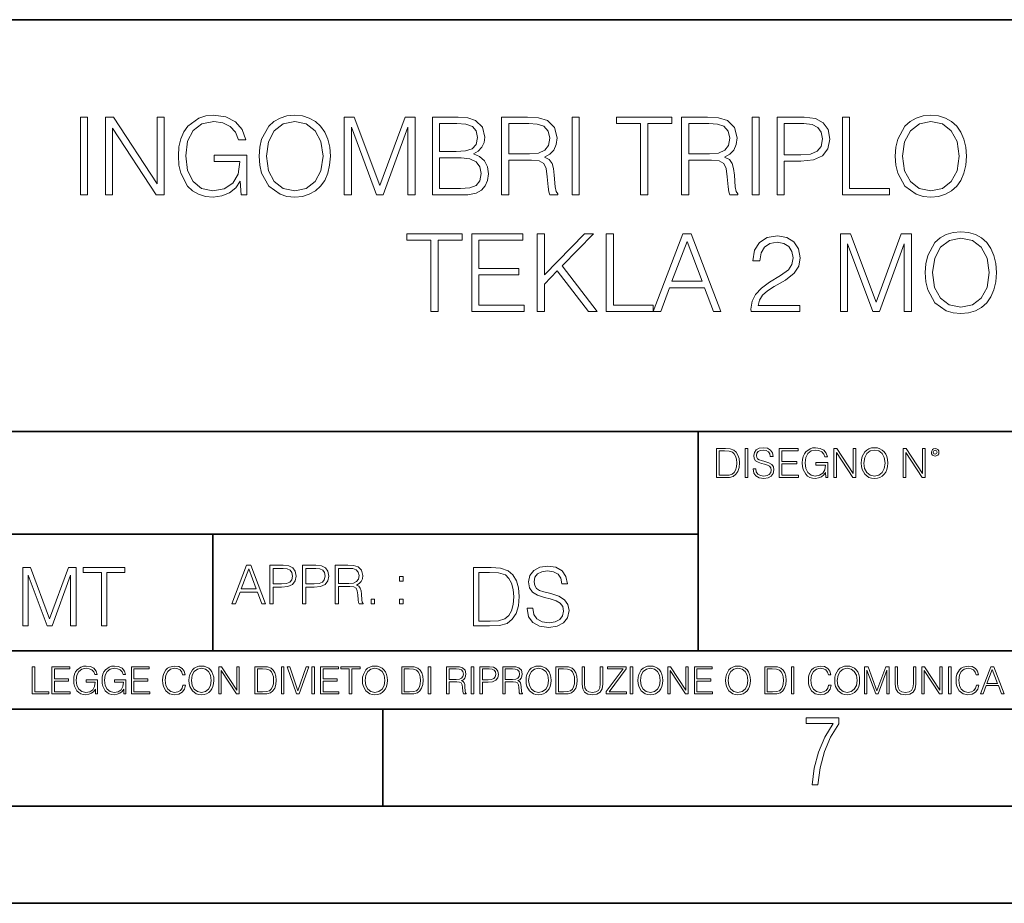
# Model space of a CAD drawing. Extents: x 0 to 420, y 0 to 297.
# Drawn here: x 295 to 346, y 0 to 46 of the extents above; entities that cross this region are included whole.
import ezdxf

# ---------------------------------------------------------------- set-up
doc = ezdxf.new("R2010")
doc.units = 0

msp = doc.modelspace()

# ---------------------------------------------------------------- linework, layer by layer
at = {"color": 7, "lineweight": 35}
for p, q in [((234.999802, 45.500252), (410, 45.500252)), ((254.999802, 24.300249), (410, 24.300249)), ((329.999786, 13.00025), (329.999786, 24.300249)), ((234.999802, 19.00025), (329.999786, 19.00025)), ((304.999786, 13.00025), (304.999786, 19.00025)), ((234.999802, 13.00025), (410, 13.00025)), ((25.000401, 9.99976), (410, 9.99976)), ((234.999802, 10.00025), (410, 10.00025)), ((313.75, 4.99976), (313.75, 9.99976)), ((267.5, 4.99976), (415, 4.99976)), ((0, 0), (420, 0)), ((0, 0), (420, 0))]:
    msp.add_line(p, q, dxfattribs=at)
at = {"color": 7, "lineweight": 18}
for points in [[(306.457001, 36.476517), (306.751831, 36.476517), (306.751831, 38.529369), (305.082855, 38.529369), (305.082855, 38.201134), (306.401367, 38.201134), (306.401367, 38.184444), (306.306793, 37.550232), (306.028625, 37.082916), (305.589111, 36.793625), (305.004974, 36.693485), (304.426392, 36.815876), (303.986877, 37.171928), (303.703156, 37.73938), (303.608582, 38.490425), (303.703156, 39.247032), (303.986877, 39.797798), (304.437531, 40.137157), (305.049469, 40.253986), (305.516785, 40.187225), (305.900665, 39.998074), (306.173248, 39.70322), (306.323456, 39.313789), (306.701782, 39.313789), (306.523743, 39.842304), (306.178833, 40.242859), (305.678131, 40.493206), (305.043915, 40.582218), (304.648926, 40.543278), (304.292877, 40.437572), (303.725403, 40.02589), (303.514008, 39.725475), (303.358246, 39.369423), (303.258087, 38.952179), (303.230286, 38.484863), (303.258087, 38.011982), (303.352661, 37.594738), (303.70874, 36.927143), (303.96463, 36.682358), (304.276184, 36.509895), (304.626678, 36.404194), (305.021667, 36.36525), (305.47229, 36.426449), (305.867279, 36.582218), (306.184387, 36.838131), (306.41803, 37.183052)], [(307.391632, 38.473736), (307.419434, 38.000854), (307.519562, 37.589172), (307.886749, 36.927143), (308.465332, 36.509895), (308.821381, 36.404194), (309.221924, 36.36525), (309.616943, 36.404194), (309.972992, 36.509895), (310.2901, 36.682358), (310.557129, 36.927143), (310.768524, 37.227558), (310.924316, 37.589172), (311.01889, 38.000854), (311.057831, 38.473736), (311.024445, 38.941051), (310.924316, 39.352734), (310.768524, 39.714348), (310.557129, 40.020329), (310.2901, 40.259548), (309.972992, 40.432011), (309.616943, 40.543278), (309.221924, 40.582218), (308.821381, 40.543278), (308.465332, 40.432011), (308.153778, 40.259548), (307.886749, 40.020329), (307.519562, 39.352734), (307.419434, 38.935486)], [(340.137085, 38.473736), (340.164917, 38.000854), (340.265045, 37.589172), (340.632233, 36.927143), (341.210815, 36.509895), (341.566864, 36.404194), (341.967407, 36.36525), (342.362427, 36.404194), (342.718445, 36.509895), (343.035583, 36.682358), (343.302612, 36.927143), (343.514008, 37.227558), (343.6698, 37.589172), (343.764343, 38.000854), (343.803314, 38.473736), (343.769928, 38.941051), (343.6698, 39.352734), (343.514008, 39.714348), (343.302612, 40.020329), (343.035583, 40.259548), (342.718445, 40.432011), (342.362427, 40.543278), (341.967407, 40.582218), (341.566864, 40.543278), (341.210815, 40.432011), (340.899261, 40.259548), (340.632233, 40.020329), (340.265045, 39.352734), (340.164917, 38.935486)], [(298.189941, 36.476517), (298.557129, 36.476517), (298.557129, 40.476517), (298.189941, 40.476517)], [(299.480621, 36.476517), (299.847809, 36.476517), (299.847809, 39.909061), (302.095367, 36.476517), (302.501495, 36.476517), (302.501495, 40.476517), (302.134308, 40.476517), (302.134308, 37.043972), (299.886749, 40.476517), (299.480621, 40.476517)], [(307.769928, 38.473736), (307.87561, 39.219215), (308.170471, 39.781105), (308.632233, 40.131592), (309.221924, 40.253986), (309.8172, 40.131592), (310.273407, 39.781105), (310.573822, 39.224777), (310.679504, 38.473736), (310.573822, 37.717129), (310.273407, 37.160801), (309.8172, 36.810314), (309.221924, 36.693485), (308.626678, 36.810314), (308.170471, 37.160801), (307.870056, 37.717129)], [(311.769928, 36.476517), (312.137085, 36.476517), (312.137085, 39.964695), (313.438904, 36.476517), (313.778259, 36.476517), (315.052246, 39.964695), (315.052246, 36.476517), (315.419434, 36.476517), (315.419434, 40.476517), (314.902039, 40.476517), (313.605804, 36.95496), (312.287292, 40.476517), (311.769928, 40.476517)], [(316.30957, 36.476517), (317.416656, 36.476517), (318.134308, 36.487644), (318.568237, 36.565529), (318.829712, 36.715736), (319.029999, 36.943832), (319.152405, 37.221996), (319.196899, 37.555794), (319.141266, 37.928532), (318.985504, 38.234512), (318.740723, 38.457047), (318.41803, 38.590565), (318.668396, 38.729645), (318.857544, 38.929924), (318.968811, 39.169144), (319.013306, 39.452873), (318.885376, 39.959133), (318.529297, 40.315182), (318.139893, 40.443138), (317.633606, 40.476517), (316.30957, 40.476517)], [(317.566864, 40.148285), (318.03418, 40.114902), (318.367981, 40.003639), (318.568237, 39.781105), (318.63501, 39.430618), (318.562683, 39.069008), (318.362427, 38.852039), (318.017487, 38.740772), (317.533478, 38.712955), (316.676727, 38.712955), (316.676727, 40.148285)], [(319.870056, 36.476517), (320.237244, 36.476517), (320.237244, 38.267895), (321.405518, 38.267895), (321.800537, 38.228951), (322.039734, 38.095432), (322.16214, 37.833958), (322.223328, 37.41671), (322.267822, 36.888199), (322.301208, 36.637852), (322.356842, 36.476517), (322.76297, 36.476517), (322.76297, 36.53215), (322.679504, 36.660107), (322.63501, 36.899326), (322.58493, 37.50016), (322.54599, 37.83952), (322.473694, 38.100994), (322.329041, 38.295712), (322.084259, 38.42923), (322.356842, 38.573875), (322.562683, 38.785278), (322.685089, 39.069008), (322.729584, 39.413929), (322.601624, 39.948006), (322.240021, 40.315182), (321.772705, 40.454262), (321.205261, 40.476517), (319.870056, 40.476517)], [(320.237244, 38.596127), (320.237244, 40.148285), (321.277588, 40.148285), (321.711517, 40.12603), (322.050873, 40.009201), (322.267822, 39.753288), (322.351288, 39.402802), (322.284515, 39.030064), (322.095367, 38.779716), (321.767151, 38.635071), (321.299835, 38.596127)], [(323.497314, 36.476517), (323.864502, 36.476517), (323.864502, 40.476517), (323.497314, 40.476517)], [(327.029999, 36.476517), (327.397186, 36.476517), (327.397186, 40.148285), (328.643372, 40.148285), (328.643372, 40.476517), (325.783844, 40.476517), (325.783844, 40.148285), (327.029999, 40.148285)], [(329.138489, 36.476517), (329.505676, 36.476517), (329.505676, 38.267895), (330.67395, 38.267895), (331.068939, 38.228951), (331.308167, 38.095432), (331.430573, 37.833958), (331.49176, 37.41671), (331.536255, 36.888199), (331.569641, 36.637852), (331.625275, 36.476517), (332.031403, 36.476517), (332.031403, 36.53215), (331.947937, 36.660107), (331.903442, 36.899326), (331.853363, 37.50016), (331.814423, 37.83952), (331.742096, 38.100994), (331.597473, 38.295712), (331.352661, 38.42923), (331.625275, 38.573875), (331.831116, 38.785278), (331.953522, 39.069008), (331.998016, 39.413929), (331.870056, 39.948006), (331.508453, 40.315182), (331.041138, 40.454262), (330.473694, 40.476517), (329.138489, 40.476517)], [(329.505676, 38.596127), (329.505676, 40.148285), (330.54599, 40.148285), (330.97995, 40.12603), (331.319305, 40.009201), (331.536255, 39.753288), (331.61972, 39.402802), (331.552948, 39.030064), (331.3638, 38.779716), (331.035583, 38.635071), (330.568237, 38.596127)], [(332.765747, 36.476517), (333.132935, 36.476517), (333.132935, 40.476517), (332.765747, 40.476517)], [(334.056427, 36.476517), (334.423615, 36.476517), (334.423615, 38.212261), (335.27478, 38.212261), (335.92569, 38.279018), (336.393005, 38.490425), (336.671173, 38.846474), (336.765747, 39.352734), (336.682312, 39.842304), (336.431946, 40.192791), (336.025818, 40.404194), (335.45282, 40.476517), (334.056427, 40.476517)], [(334.423615, 38.540493), (334.423615, 40.148285), (335.436127, 40.148285), (335.858948, 40.098213), (336.153778, 39.953568), (336.326263, 39.708782), (336.387451, 39.358295), (336.315125, 38.97443), (336.114838, 38.724083), (335.769928, 38.579437), (335.280365, 38.540493)], [(337.416656, 36.476517), (339.83667, 36.476517), (339.83667, 36.804749), (337.783844, 36.804749), (337.783844, 40.476517), (337.416656, 40.476517)], [(340.515411, 38.473736), (340.621094, 39.219215), (340.915955, 39.781105), (341.377716, 40.131592), (341.967407, 40.253986), (342.562683, 40.131592), (343.01889, 39.781105), (343.319305, 39.224777), (343.424988, 38.473736), (343.319305, 37.717129), (343.01889, 37.160801), (342.562683, 36.810314), (341.967407, 36.693485), (341.372131, 36.810314), (340.915955, 37.160801), (340.61554, 37.717129)], [(316.676727, 36.804749), (316.676727, 38.384724), (317.783844, 38.384724), (318.228882, 38.32909), (318.557129, 38.178883), (318.751831, 37.92297), (318.818604, 37.572483), (318.751831, 37.19418), (318.557129, 36.960522), (318.228882, 36.838131), (317.756012, 36.804749)], [(316.231659, 30.476517), (316.598846, 30.476517), (316.598846, 34.148285), (317.845032, 34.148285), (317.845032, 34.476517), (314.985504, 34.476517), (314.985504, 34.148285), (316.231659, 34.148285)], [(318.340149, 30.476517), (321.027222, 30.476517), (321.027222, 30.80475), (318.707336, 30.80475), (318.707336, 32.368034), (320.765747, 32.368034), (320.765747, 32.696266), (318.707336, 32.696266), (318.707336, 34.148285), (320.960449, 34.148285), (320.960449, 34.476517), (318.340149, 34.476517)], [(321.705933, 30.476517), (322.07312, 30.476517), (322.07312, 31.889591), (322.740723, 32.573875), (324.342926, 30.476517), (324.799133, 30.476517), (322.985504, 32.818657), (324.609985, 34.476517), (324.137085, 34.476517), (322.07312, 32.356907), (322.07312, 34.476517), (321.705933, 34.476517)], [(325.260864, 30.476517), (327.680908, 30.476517), (327.680908, 30.80475), (325.628052, 30.80475), (325.628052, 34.476517), (325.260864, 34.476517)], [(327.680908, 30.476517), (328.064758, 30.476517), (328.520966, 31.700439), (330.323456, 31.700439), (330.774078, 30.476517), (331.157959, 30.476517), (329.639191, 34.476517), (329.199677, 34.476517)], [(337.316498, 30.476517), (337.683685, 30.476517), (337.683685, 33.964695), (338.985504, 30.476517), (339.32486, 30.476517), (340.598846, 33.964695), (340.598846, 30.476517), (340.966034, 30.476517), (340.966034, 34.476517), (340.448639, 34.476517), (339.152405, 30.95496), (337.833893, 34.476517), (337.316498, 34.476517)], [(341.683685, 32.473736), (341.711517, 32.000854), (341.811646, 31.589172), (342.178833, 30.927143), (342.757385, 30.509897), (343.113464, 30.404194), (343.514008, 30.365252), (343.908997, 30.404194), (344.265045, 30.509897), (344.582153, 30.682358), (344.849182, 30.927143), (345.060608, 31.22756), (345.21637, 31.589172), (345.310944, 32.000854), (345.349884, 32.473736), (345.316498, 32.941051), (345.21637, 33.352734), (345.060608, 33.714348), (344.849182, 34.020329), (344.582153, 34.259548), (344.265045, 34.432011), (343.908997, 34.543278), (343.514008, 34.582218), (343.113464, 34.543278), (342.757385, 34.432011), (342.445862, 34.259548), (342.178833, 34.020329), (341.811646, 33.352734), (341.711517, 32.935486)], [(328.643341, 32.028671), (329.416656, 34.087086), (330.195496, 32.028671)], [(332.715668, 30.476517), (335.224731, 30.476517), (335.224731, 30.788061), (333.077301, 30.788061), (333.144043, 31.060661), (333.310944, 31.311008), (333.56131, 31.539104), (333.911774, 31.767199), (334.490356, 32.095432), (334.935425, 32.440357), (335.169098, 32.807533), (335.246979, 33.241467), (335.163513, 33.70322), (334.924316, 34.059269), (334.551575, 34.281803), (334.067566, 34.36525), (333.539032, 34.276237), (333.149597, 34.02589), (332.899261, 33.625336), (332.804688, 33.07457), (333.171875, 33.07457), (333.227509, 33.491817), (333.399963, 33.792233), (333.678131, 33.970257), (334.056427, 34.037018), (334.395782, 33.981384), (334.657257, 33.825611), (334.818604, 33.569702), (334.879791, 33.230343), (334.818604, 32.902107), (334.640564, 32.623943), (334.234467, 32.323528), (333.666992, 31.984167), (333.244202, 31.678186), (332.943787, 31.355515), (332.765747, 30.999466), (332.710114, 30.593346)], [(342.061981, 32.473736), (342.167694, 33.219215), (342.462555, 33.781105), (342.924286, 34.131592), (343.514008, 34.253986), (344.109283, 34.131592), (344.56546, 33.781105), (344.865875, 33.224777), (344.971588, 32.473736), (344.865875, 31.717129), (344.56546, 31.160801), (344.109283, 30.810314), (343.514008, 30.693485), (342.918732, 30.810314), (342.462555, 31.160801), (342.16214, 31.717129)], [(331.292511, 23.421158), (330.939941, 23.421158), (330.939941, 21.921158), (331.353027, 21.921158), (331.607544, 21.931589), (331.801544, 21.98583), (331.935059, 22.090143), (332.035217, 22.240351), (332.095703, 22.43437), (332.116577, 22.674288), (332.095703, 22.897514), (332.041473, 23.083189), (331.951752, 23.23131), (331.832855, 23.339794), (331.634644, 23.40864), (331.394745, 23.421158)], [(332.40448, 21.921158), (332.542175, 21.921158), (332.542175, 23.421158), (332.40448, 23.421158)], [(332.81546, 22.375956), (332.81546, 22.365524), (332.850922, 22.156902), (332.959412, 22.004606), (333.134644, 21.912813), (333.374573, 21.879433), (333.589447, 21.910727), (333.752167, 21.996262), (333.854401, 22.131866), (333.891968, 22.31337), (333.862762, 22.474009), (333.777222, 22.595011), (333.631165, 22.684719), (333.420471, 22.753565), (333.245239, 22.797375), (333.130493, 22.834927), (333.053284, 22.887083), (333.007385, 22.958015), (332.992798, 23.053982), (333.013641, 23.172895), (333.080414, 23.262604), (333.188904, 23.316847), (333.337006, 23.337709), (333.491394, 23.31476), (333.608215, 23.250088), (333.679169, 23.145775), (333.706268, 23.003912), (333.848145, 23.003912), (333.810608, 23.195845), (333.710449, 23.339794), (333.553986, 23.429502), (333.343292, 23.460796), (333.136749, 23.429502), (332.982361, 23.348139), (332.884308, 23.220881), (332.850922, 23.058153), (332.875977, 22.899601), (332.95108, 22.78903), (333.078339, 22.709753), (333.259827, 22.651339), (333.401703, 22.615873), (333.558167, 22.565804), (333.666656, 22.505302), (333.729218, 22.419767), (333.750092, 22.298765), (333.725067, 22.175678), (333.652039, 22.081799), (333.535217, 22.021297), (333.376648, 22.002522), (333.197235, 22.027555), (333.065796, 22.100574), (332.984436, 22.217403), (332.957336, 22.375956)], [(334.15274, 21.921158), (335.16037, 21.921158), (335.16037, 22.044245), (334.290436, 22.044245), (334.290436, 22.630476), (335.062317, 22.630476), (335.062317, 22.753565), (334.290436, 22.753565), (334.290436, 23.298071), (335.135345, 23.298071), (335.135345, 23.421158), (334.15274, 23.421158)], [(336.562317, 21.921158), (336.672913, 21.921158), (336.672913, 22.690977), (336.047028, 22.690977), (336.047028, 22.56789), (336.541473, 22.56789), (336.541473, 22.56163), (336.506012, 22.323801), (336.401703, 22.148558), (336.236877, 22.040073), (336.017822, 22.002522), (335.800842, 22.048418), (335.636047, 22.181936), (335.529633, 22.394732), (335.494171, 22.676373), (335.529633, 22.9601), (335.636047, 23.166637), (335.805023, 23.293898), (336.034515, 23.337709), (336.209747, 23.312674), (336.353699, 23.241741), (336.455933, 23.131172), (336.512268, 22.985136), (336.654114, 22.985136), (336.587372, 23.183327), (336.458008, 23.333536), (336.270264, 23.427416), (336.03244, 23.460796), (335.884308, 23.446192), (335.750793, 23.406553), (335.537994, 23.252172), (335.45871, 23.139517), (335.400299, 23.005999), (335.362762, 22.849531), (335.352325, 22.674288), (335.362762, 22.496958), (335.398224, 22.34049), (335.531738, 22.090143), (335.627686, 21.998348), (335.744537, 21.933676), (335.875977, 21.894037), (336.024078, 21.879433), (336.193054, 21.902382), (336.341187, 21.960796), (336.460114, 22.056763), (336.547729, 22.18611)], [(336.977478, 21.921158), (337.115173, 21.921158), (337.115173, 23.208363), (337.958008, 21.921158), (338.110321, 21.921158), (338.110321, 23.421158), (337.972626, 23.421158), (337.972626, 22.133953), (337.129791, 23.421158), (336.977478, 23.421158)], [(338.381531, 22.670115), (338.391968, 22.492785), (338.429504, 22.338404), (338.5672, 22.090143), (338.78418, 21.933676), (338.917694, 21.894037), (339.067902, 21.879433), (339.216003, 21.894037), (339.349548, 21.933676), (339.468445, 21.998348), (339.568604, 22.090143), (339.647858, 22.202799), (339.706268, 22.338404), (339.74176, 22.492785), (339.756348, 22.670115), (339.743835, 22.845358), (339.706268, 22.999739), (339.647858, 23.135344), (339.568604, 23.250088), (339.468445, 23.339794), (339.349548, 23.404469), (339.216003, 23.446192), (339.067902, 23.460796), (338.917694, 23.446192), (338.78418, 23.404469), (338.667328, 23.339794), (338.5672, 23.250088), (338.429504, 22.999739), (338.391968, 22.843271)], [(338.523376, 22.670115), (338.563019, 22.949669), (338.673584, 23.160379), (338.846741, 23.291811), (339.067902, 23.337709), (339.291107, 23.291811), (339.462189, 23.160379), (339.57486, 22.951756), (339.614502, 22.670115), (339.57486, 22.386387), (339.462189, 22.177765), (339.291107, 22.046331), (339.067902, 22.002522), (338.844666, 22.046331), (338.673584, 22.177765), (338.560944, 22.386387)], [(340.547028, 21.921158), (340.684723, 21.921158), (340.684723, 23.208363), (341.527557, 21.921158), (341.679871, 21.921158), (341.679871, 23.421158), (341.542175, 23.421158), (341.542175, 22.133953), (340.699341, 23.421158), (340.547028, 23.421158)], [(341.994873, 23.222965), (342.009491, 23.145775), (342.051208, 23.083189), (342.190979, 23.026859), (342.33075, 23.083189), (342.372498, 23.145775), (342.38916, 23.222965), (342.372498, 23.298071), (342.33075, 23.362743), (342.266083, 23.404469), (342.190979, 23.421158), (342.1138, 23.404469), (342.051208, 23.362743)], [(342.090851, 23.225052), (342.120056, 23.295984), (342.190979, 23.327278), (342.259827, 23.295984), (342.291107, 23.225052), (342.261902, 23.154119), (342.190979, 23.124912), (342.11795, 23.152035)], [(331.077637, 22.044245), (331.077637, 23.298071), (331.353027, 23.298071), (331.582489, 23.28764), (331.757751, 23.23131), (331.851624, 23.141603), (331.918396, 23.018515), (331.960114, 22.862047), (331.974701, 22.670115), (331.960114, 22.469837), (331.918396, 22.309196), (331.847443, 22.18611), (331.747314, 22.100574), (331.584595, 22.052589), (331.367615, 22.044245)], [(295.225281, 14.285647), (295.500671, 14.285647), (295.500671, 16.901781), (296.47702, 14.285647), (296.731537, 14.285647), (297.687042, 16.901781), (297.687042, 14.285647), (297.962433, 14.285647), (297.962433, 17.285646), (297.574371, 17.285646), (296.602203, 14.644479), (295.613312, 17.285646), (295.225281, 17.285646)], [(299.268402, 14.285647), (299.543793, 14.285647), (299.543793, 17.039473), (300.478424, 17.039473), (300.478424, 17.285646), (298.333771, 17.285646), (298.333771, 17.039473), (299.268402, 17.039473)], [(305.98587, 15.412767), (306.177826, 15.412767), (306.405914, 16.024729), (307.307159, 16.024729), (307.532471, 15.412767), (307.724396, 15.412767), (306.965027, 17.412767), (306.74527, 17.412767)], [(307.935822, 15.412767), (308.119385, 15.412767), (308.119385, 16.28064), (308.544983, 16.28064), (308.870453, 16.314018), (309.104095, 16.419722), (309.243195, 16.597746), (309.290466, 16.850876), (309.248749, 17.095661), (309.123566, 17.270905), (308.920502, 17.376606), (308.634003, 17.412767), (307.935822, 17.412767)], [(308.119385, 16.444756), (308.119385, 17.24865), (308.625641, 17.24865), (308.837067, 17.223616), (308.984497, 17.151293), (309.070709, 17.0289), (309.101318, 16.853657), (309.065155, 16.661724), (308.965027, 16.536551), (308.792542, 16.464228), (308.54776, 16.444756)], [(309.615906, 15.412767), (309.7995, 15.412767), (309.7995, 16.28064), (310.225098, 16.28064), (310.550537, 16.314018), (310.78421, 16.419722), (310.923279, 16.597746), (310.970581, 16.850876), (310.928864, 17.095661), (310.80368, 17.270905), (310.600616, 17.376606), (310.314117, 17.412767), (309.615906, 17.412767)], [(309.7995, 16.444756), (309.7995, 17.24865), (310.305756, 17.24865), (310.517181, 17.223616), (310.664612, 17.151293), (310.750824, 17.0289), (310.781433, 16.853657), (310.74527, 16.661724), (310.645142, 16.536551), (310.472656, 16.464228), (310.227875, 16.444756)], [(311.296021, 15.412767), (311.479614, 15.412767), (311.479614, 16.308456), (312.063751, 16.308456), (312.261261, 16.288984), (312.380859, 16.222225), (312.442078, 16.091488), (312.472656, 15.882865), (312.494934, 15.618608), (312.511597, 15.493435), (312.539429, 15.412767), (312.742493, 15.412767), (312.742493, 15.440584), (312.700775, 15.504561), (312.678497, 15.624172), (312.653473, 15.924589), (312.634003, 16.094269), (312.597839, 16.225006), (312.525513, 16.322365), (312.403137, 16.389124), (312.539429, 16.461447), (312.642334, 16.567148), (312.703552, 16.709013), (312.7258, 16.881474), (312.661804, 17.148512), (312.481018, 17.3321), (312.247345, 17.401642), (311.963623, 17.412767), (311.296021, 17.412767)], [(311.479614, 16.472572), (311.479614, 17.24865), (311.999786, 17.24865), (312.216766, 17.237524), (312.386444, 17.17911), (312.494934, 17.051155), (312.536652, 16.87591), (312.503265, 16.689541), (312.408691, 16.564367), (312.244568, 16.492044), (312.010925, 16.472572)], [(319.134583, 17.285646), (318.429443, 17.285646), (318.429443, 14.285647), (319.255585, 14.285647), (319.764618, 14.30651), (320.152679, 14.414993), (320.419708, 14.623617), (320.619995, 14.924034), (320.740997, 15.312073), (320.782715, 15.791906), (320.740997, 16.238359), (320.632507, 16.609709), (320.453094, 16.905952), (320.21524, 17.122921), (319.818878, 17.260612), (319.33905, 17.285646)], [(321.19162, 15.195244), (321.19162, 15.174381), (321.262543, 14.757135), (321.479523, 14.452546), (321.829987, 14.268957), (322.309814, 14.202198), (322.739594, 14.264785), (323.065033, 14.435856), (323.269501, 14.707066), (323.344604, 15.07007), (323.286194, 15.39135), (323.115112, 15.633352), (322.823029, 15.812768), (322.401611, 15.950459), (322.051147, 16.038082), (321.821655, 16.113186), (321.667267, 16.217497), (321.57547, 16.35936), (321.546265, 16.551294), (321.587982, 16.789124), (321.721497, 16.96854), (321.938477, 17.077024), (322.234711, 17.11875), (322.543488, 17.072851), (322.77713, 16.943506), (322.919006, 16.734882), (322.973236, 16.451155), (323.256989, 16.451155), (323.181885, 16.835022), (322.981598, 17.122921), (322.668671, 17.302338), (322.247253, 17.364923), (321.834167, 17.302338), (321.525391, 17.13961), (321.329285, 16.885092), (321.262543, 16.559639), (321.312622, 16.242533), (321.46283, 16.021391), (321.717346, 15.862838), (322.080353, 15.746009), (322.364075, 15.675077), (322.677002, 15.574938), (322.893982, 15.453937), (323.019135, 15.282866), (323.060883, 15.040863), (323.010803, 14.794687), (322.864777, 14.606927), (322.631104, 14.485926), (322.313995, 14.448374), (321.95517, 14.498443), (321.692291, 14.644479), (321.529572, 14.878137), (321.475342, 15.195244)], [(306.467102, 16.188845), (306.85376, 17.218052), (307.243195, 16.188845)], [(314.620087, 16.581057), (314.80368, 16.581057), (314.80368, 16.828623), (314.620087, 16.828623)], [(318.704834, 14.531822), (318.704834, 17.039473), (319.255585, 17.039473), (319.714569, 17.01861), (320.065033, 16.905952), (320.252808, 16.726538), (320.386322, 16.480362), (320.469788, 16.167427), (320.498993, 15.783561), (320.469788, 15.383005), (320.386322, 15.061726), (320.244446, 14.81555), (320.044189, 14.644479), (319.718719, 14.548512), (319.28479, 14.531822)], [(313.151398, 15.412767), (313.334961, 15.412767), (313.334961, 15.660334), (313.151398, 15.660334)], [(314.620087, 15.412767), (314.80368, 15.412767), (314.80368, 15.660334), (314.620087, 15.660334)], [(295.710876, 10.781829), (296.557892, 10.781829), (296.557892, 10.89671), (295.839386, 10.89671), (295.839386, 12.181828), (295.710876, 12.181828)], [(296.723389, 10.781829), (297.663879, 10.781829), (297.663879, 10.89671), (296.851898, 10.89671), (296.851898, 11.443859), (297.572357, 11.443859), (297.572357, 11.558742), (296.851898, 11.558742), (296.851898, 12.066947), (297.640503, 12.066947), (297.640503, 12.181828), (296.723389, 12.181828)], [(298.972351, 10.781829), (299.075562, 10.781829), (299.075562, 11.500327), (298.491394, 11.500327), (298.491394, 11.385445), (298.952881, 11.385445), (298.952881, 11.379603), (298.919769, 11.157629), (298.822418, 10.994068), (298.66861, 10.892817), (298.464142, 10.857768), (298.261658, 10.900605), (298.107819, 11.025223), (298.008514, 11.223831), (297.975403, 11.486697), (298.008514, 11.751509), (298.107819, 11.944277), (298.265533, 12.063053), (298.479736, 12.103943), (298.64328, 12.080577), (298.777649, 12.014374), (298.873047, 11.911175), (298.925629, 11.774875), (299.058044, 11.774875), (298.995728, 11.959854), (298.875, 12.100049), (298.699768, 12.187671), (298.477783, 12.218824), (298.339539, 12.205194), (298.214905, 12.168199), (298.016296, 12.02411), (297.942322, 11.918963), (297.887787, 11.794346), (297.852753, 11.64831), (297.843018, 11.48475), (297.852753, 11.319242), (297.885834, 11.173205), (298.010468, 10.939548), (298.100037, 10.853873), (298.209076, 10.793511), (298.331726, 10.756516), (298.470001, 10.742886), (298.627716, 10.764304), (298.765961, 10.818825), (298.876953, 10.908394), (298.95874, 11.029117)], [(300.430786, 10.781829), (300.533966, 10.781829), (300.533966, 11.500327), (299.949829, 11.500327), (299.949829, 11.385445), (300.411316, 11.385445), (300.411316, 11.379603), (300.378204, 11.157629), (300.280853, 10.994068), (300.127014, 10.892817), (299.922577, 10.857768), (299.720062, 10.900605), (299.566223, 11.025223), (299.466919, 11.223831), (299.433838, 11.486697), (299.466919, 11.751509), (299.566223, 11.944277), (299.723969, 12.063053), (299.938141, 12.103943), (300.101715, 12.080577), (300.236053, 12.014374), (300.331482, 11.911175), (300.384033, 11.774875), (300.516449, 11.774875), (300.454132, 11.959854), (300.333405, 12.100049), (300.158173, 12.187671), (299.936188, 12.218824), (299.797943, 12.205194), (299.67334, 12.168199), (299.474731, 12.02411), (299.400726, 11.918963), (299.346222, 11.794346), (299.311157, 11.64831), (299.301422, 11.48475), (299.311157, 11.319242), (299.344269, 11.173205), (299.468872, 10.939548), (299.558441, 10.853873), (299.66748, 10.793511), (299.790161, 10.756516), (299.928406, 10.742886), (300.086121, 10.764304), (300.224365, 10.818825), (300.335358, 10.908394), (300.417145, 11.029117)], [(300.818268, 10.781829), (301.758728, 10.781829), (301.758728, 10.89671), (300.946777, 10.89671), (300.946777, 11.443859), (301.667206, 11.443859), (301.667206, 11.558742), (300.946777, 11.558742), (300.946777, 12.066947), (301.735352, 12.066947), (301.735352, 12.181828), (300.818268, 12.181828)], [(303.464417, 11.239408), (303.425476, 11.077795), (303.33786, 10.957072), (303.207397, 10.88308), (303.039948, 10.857768), (302.837463, 10.898658), (302.685577, 11.019381), (302.588196, 11.21799), (302.555115, 11.486697), (302.588196, 11.751509), (302.683624, 11.944277), (302.833557, 12.063053), (303.036072, 12.103943), (303.19574, 12.080577), (303.322296, 12.014374), (303.409912, 11.909228), (303.450806, 11.772927), (303.577362, 11.772927), (303.53064, 11.955959), (303.419647, 12.096154), (303.252197, 12.185723), (303.036072, 12.218824), (302.782928, 12.168199), (302.677795, 12.107838), (302.588196, 12.02411), (302.465546, 11.794346), (302.432434, 11.64831), (302.422699, 11.48475), (302.432434, 11.317295), (302.465546, 11.171259), (302.586273, 10.937601), (302.779022, 10.791565), (303.032166, 10.742886), (303.256073, 10.777935), (303.427429, 10.873344), (303.540375, 11.029117), (303.591003, 11.239408)], [(303.777924, 11.480855), (303.787659, 11.315348), (303.822693, 11.171259), (303.951233, 10.939548), (304.153717, 10.793511), (304.27832, 10.756516), (304.418518, 10.742886), (304.556763, 10.756516), (304.681396, 10.793511), (304.792389, 10.853873), (304.885864, 10.939548), (304.959839, 11.044694), (305.014343, 11.171259), (305.047455, 11.315348), (305.061096, 11.480855), (305.049408, 11.644416), (305.014343, 11.788505), (304.959839, 11.91507), (304.885864, 12.022162), (304.792389, 12.10589), (304.681396, 12.166252), (304.556763, 12.205194), (304.418518, 12.218824), (304.27832, 12.205194), (304.153717, 12.166252), (304.044678, 12.10589), (303.951233, 12.022162), (303.822693, 11.788505), (303.787659, 11.642468)], [(305.312256, 10.781829), (305.440796, 10.781829), (305.440796, 11.98322), (306.227417, 10.781829), (306.369568, 10.781829), (306.369568, 12.181828), (306.241058, 12.181828), (306.241058, 10.980438), (305.454407, 12.181828), (305.312256, 12.181828)], [(307.498932, 12.181828), (307.169861, 12.181828), (307.169861, 10.781829), (307.555389, 10.781829), (307.792938, 10.791565), (307.97403, 10.842191), (308.098633, 10.939548), (308.192108, 11.079742), (308.248566, 11.260827), (308.268066, 11.48475), (308.248566, 11.693094), (308.197937, 11.866391), (308.114227, 12.004639), (308.003235, 12.10589), (307.818237, 12.170146), (307.59433, 12.181828)], [(308.536743, 10.781829), (308.665283, 10.781829), (308.665283, 12.181828), (308.536743, 12.181828)], [(309.317566, 10.781829), (309.455811, 10.781829), (309.940643, 12.181828), (309.810181, 12.181828), (309.387665, 10.94539), (308.965118, 12.181828), (308.83078, 12.181828)], [(310.104187, 10.781829), (310.232727, 10.781829), (310.232727, 12.181828), (310.104187, 12.181828)], [(310.555939, 10.781829), (311.496399, 10.781829), (311.496399, 10.89671), (310.684448, 10.89671), (310.684448, 11.443859), (311.404907, 11.443859), (311.404907, 11.558742), (310.684448, 11.558742), (310.684448, 12.066947), (311.473053, 12.066947), (311.473053, 12.181828), (310.555939, 12.181828)], [(312.03186, 10.781829), (312.1604, 10.781829), (312.1604, 12.066947), (312.596558, 12.066947), (312.596558, 12.181828), (311.595703, 12.181828), (311.595703, 12.066947), (312.03186, 12.066947)], [(312.709473, 11.480855), (312.719238, 11.315348), (312.754272, 11.171259), (312.882782, 10.939548), (313.085266, 10.793511), (313.2099, 10.756516), (313.350098, 10.742886), (313.488342, 10.756516), (313.612976, 10.793511), (313.723938, 10.853873), (313.817413, 10.939548), (313.891418, 11.044694), (313.945923, 11.171259), (313.979034, 11.315348), (313.992645, 11.480855), (313.980957, 11.644416), (313.945923, 11.788505), (313.891418, 11.91507), (313.817413, 12.022162), (313.723938, 12.10589), (313.612976, 12.166252), (313.488342, 12.205194), (313.350098, 12.218824), (313.2099, 12.205194), (313.085266, 12.166252), (312.976257, 12.10589), (312.882782, 12.022162), (312.754272, 11.788505), (312.719238, 11.642468)], [(315.059692, 12.181828), (314.730621, 12.181828), (314.730621, 10.781829), (315.11615, 10.781829), (315.353699, 10.791565), (315.53479, 10.842191), (315.659424, 10.939548), (315.752869, 11.079742), (315.809326, 11.260827), (315.828827, 11.48475), (315.809326, 11.693094), (315.758728, 11.866391), (315.674988, 12.004639), (315.563995, 12.10589), (315.379028, 12.170146), (315.15509, 12.181828)], [(316.097534, 10.781829), (316.226044, 10.781829), (316.226044, 12.181828), (316.097534, 12.181828)], [(317.036041, 10.781829), (317.164551, 10.781829), (317.164551, 11.408811), (317.573456, 11.408811), (317.7117, 11.395181), (317.795441, 11.348449), (317.838257, 11.256933), (317.85968, 11.110897), (317.875275, 10.925918), (317.886963, 10.838296), (317.906433, 10.781829), (318.048553, 10.781829), (318.048553, 10.8013), (318.019348, 10.846085), (318.003784, 10.929812), (317.986267, 11.140104), (317.972626, 11.258881), (317.947327, 11.350396), (317.896667, 11.418547), (317.811005, 11.465278), (317.906433, 11.515904), (317.978455, 11.589895), (318.021301, 11.6892), (318.036865, 11.809923), (317.992096, 11.99685), (317.86554, 12.125361), (317.701965, 12.17404), (317.503357, 12.181828), (317.036041, 12.181828)], [(318.305573, 10.781829), (318.434082, 10.781829), (318.434082, 12.181828), (318.305573, 12.181828)], [(318.757324, 10.781829), (318.885834, 10.781829), (318.885834, 11.389339), (319.183746, 11.389339), (319.41156, 11.412705), (319.575134, 11.486697), (319.672485, 11.611315), (319.705566, 11.788505), (319.676392, 11.959854), (319.588745, 12.082524), (319.446594, 12.156516), (319.246063, 12.181828), (318.757324, 12.181828)], [(319.933411, 10.781829), (320.06192, 10.781829), (320.06192, 11.408811), (320.470825, 11.408811), (320.60907, 11.395181), (320.69278, 11.348449), (320.735626, 11.256933), (320.75705, 11.110897), (320.772614, 10.925918), (320.784302, 10.838296), (320.803772, 10.781829), (320.945923, 10.781829), (320.945923, 10.8013), (320.916718, 10.846085), (320.901123, 10.929812), (320.883606, 11.140104), (320.869995, 11.258881), (320.844666, 11.350396), (320.794037, 11.418547), (320.708374, 11.465278), (320.803772, 11.515904), (320.875824, 11.589895), (320.91864, 11.6892), (320.934235, 11.809923), (320.889465, 11.99685), (320.762878, 12.125361), (320.599304, 12.17404), (320.400696, 12.181828), (319.933411, 12.181828)], [(321.132843, 11.480855), (321.142578, 11.315348), (321.177612, 11.171259), (321.306152, 10.939548), (321.508636, 10.793511), (321.63324, 10.756516), (321.773438, 10.742886), (321.911682, 10.756516), (322.036316, 10.793511), (322.147308, 10.853873), (322.240784, 10.939548), (322.314758, 11.044694), (322.369263, 11.171259), (322.402374, 11.315348), (322.416016, 11.480855), (322.404327, 11.644416), (322.369263, 11.788505), (322.314758, 11.91507), (322.240784, 12.022162), (322.147308, 12.10589), (322.036316, 12.166252), (321.911682, 12.205194), (321.773438, 12.218824), (321.63324, 12.205194), (321.508636, 12.166252), (321.399597, 12.10589), (321.306152, 12.022162), (321.177612, 11.788505), (321.142578, 11.642468)], [(322.996277, 12.181828), (322.667175, 12.181828), (322.667175, 10.781829), (323.052734, 10.781829), (323.290283, 10.791565), (323.471375, 10.842191), (323.595978, 10.939548), (323.689453, 11.079742), (323.745911, 11.260827), (323.765381, 11.48475), (323.745911, 11.693094), (323.695282, 11.866391), (323.611572, 12.004639), (323.50058, 12.10589), (323.315582, 12.170146), (323.091675, 12.181828)], [(324.014618, 12.181828), (324.014618, 11.282246), (324.047729, 11.046641), (324.147034, 10.877239), (324.312531, 10.777935), (324.546204, 10.742886), (324.777893, 10.777935), (324.94342, 10.877239), (325.044678, 11.046641), (325.079712, 11.282246), (325.079712, 12.181828), (324.951202, 12.181828), (324.951202, 11.29977), (324.927826, 11.103108), (324.855774, 10.964861), (324.731171, 10.88308), (324.546204, 10.857768), (324.359253, 10.88308), (324.23465, 10.964861), (324.164551, 11.103108), (324.143127, 11.29977), (324.143127, 12.181828)], [(325.25885, 10.781829), (326.298615, 10.781829), (326.298615, 10.89671), (325.410736, 10.89671), (326.285004, 12.070842), (326.285004, 12.181828), (325.325043, 12.181828), (325.325043, 12.066947), (326.125336, 12.066947), (325.25885, 10.900605)], [(326.499176, 10.781829), (326.627686, 10.781829), (326.627686, 12.181828), (326.499176, 12.181828)], [(326.890564, 11.480855), (326.900299, 11.315348), (326.935333, 11.171259), (327.063843, 10.939548), (327.266357, 10.793511), (327.390961, 10.756516), (327.531158, 10.742886), (327.669403, 10.756516), (327.794037, 10.793511), (327.905029, 10.853873), (327.998474, 10.939548), (328.072479, 11.044694), (328.126984, 11.171259), (328.160095, 11.315348), (328.173706, 11.480855), (328.162048, 11.644416), (328.126984, 11.788505), (328.072479, 11.91507), (327.998474, 12.022162), (327.905029, 12.10589), (327.794037, 12.166252), (327.669403, 12.205194), (327.531158, 12.218824), (327.390961, 12.205194), (327.266357, 12.166252), (327.157318, 12.10589), (327.063843, 12.022162), (326.935333, 11.788505), (326.900299, 11.642468)], [(328.424896, 10.781829), (328.553406, 10.781829), (328.553406, 11.98322), (329.340057, 10.781829), (329.482208, 10.781829), (329.482208, 12.181828), (329.353699, 12.181828), (329.353699, 10.980438), (328.567047, 12.181828), (328.424896, 12.181828)], [(329.795715, 10.781829), (330.736176, 10.781829), (330.736176, 10.89671), (329.924225, 10.89671), (329.924225, 11.443859), (330.644653, 11.443859), (330.644653, 11.558742), (329.924225, 11.558742), (329.924225, 12.066947), (330.712799, 12.066947), (330.712799, 12.181828), (329.795715, 12.181828)], [(331.400146, 11.480855), (331.409882, 11.315348), (331.444946, 11.171259), (331.573456, 10.939548), (331.77594, 10.793511), (331.900574, 10.756516), (332.040771, 10.742886), (332.179016, 10.756516), (332.303619, 10.793511), (332.414612, 10.853873), (332.508087, 10.939548), (332.582062, 11.044694), (332.636597, 11.171259), (332.669678, 11.315348), (332.683319, 11.480855), (332.671631, 11.644416), (332.636597, 11.788505), (332.582062, 11.91507), (332.508087, 12.022162), (332.414612, 12.10589), (332.303619, 12.166252), (332.179016, 12.205194), (332.040771, 12.218824), (331.900574, 12.205194), (331.77594, 12.166252), (331.666901, 12.10589), (331.573456, 12.022162), (331.444946, 11.788505), (331.409882, 11.642468)], [(333.750366, 12.181828), (333.421295, 12.181828), (333.421295, 10.781829), (333.806824, 10.781829), (334.044373, 10.791565), (334.225464, 10.842191), (334.350098, 10.939548), (334.443542, 11.079742), (334.5, 11.260827), (334.51947, 11.48475), (334.5, 11.693094), (334.449402, 11.866391), (334.365662, 12.004639), (334.254669, 12.10589), (334.069702, 12.170146), (333.845764, 12.181828)], [(334.788177, 10.781829), (334.916687, 10.781829), (334.916687, 12.181828), (334.788177, 12.181828)], [(336.708069, 11.239408), (336.669128, 11.077795), (336.581512, 10.957072), (336.45105, 10.88308), (336.2836, 10.857768), (336.081085, 10.898658), (335.929199, 11.019381), (335.831848, 11.21799), (335.798767, 11.486697), (335.831848, 11.751509), (335.927277, 11.944277), (336.077209, 12.063053), (336.279694, 12.103943), (336.439362, 12.080577), (336.565918, 12.014374), (336.653564, 11.909228), (336.694458, 11.772927), (336.821014, 11.772927), (336.774292, 11.955959), (336.6633, 12.096154), (336.49585, 12.185723), (336.279694, 12.218824), (336.026581, 12.168199), (335.921417, 12.107838), (335.831848, 12.02411), (335.709167, 11.794346), (335.676086, 11.64831), (335.666351, 11.48475), (335.676086, 11.317295), (335.709167, 11.171259), (335.829895, 10.937601), (336.022675, 10.791565), (336.275818, 10.742886), (336.499725, 10.777935), (336.671082, 10.873344), (336.783997, 11.029117), (336.834656, 11.239408)], [(337.021576, 11.480855), (337.031311, 11.315348), (337.066345, 11.171259), (337.194855, 10.939548), (337.397369, 10.793511), (337.521973, 10.756516), (337.66217, 10.742886), (337.800415, 10.756516), (337.925049, 10.793511), (338.036041, 10.853873), (338.129486, 10.939548), (338.203491, 11.044694), (338.257996, 11.171259), (338.291107, 11.315348), (338.304749, 11.480855), (338.29306, 11.644416), (338.257996, 11.788505), (338.203491, 11.91507), (338.129486, 12.022162), (338.036041, 12.10589), (337.925049, 12.166252), (337.800415, 12.205194), (337.66217, 12.218824), (337.521973, 12.205194), (337.397369, 12.166252), (337.28833, 12.10589), (337.194855, 12.022162), (337.066345, 11.788505), (337.031311, 11.642468)], [(338.553955, 10.781829), (338.682495, 10.781829), (338.682495, 12.002691), (339.138123, 10.781829), (339.256897, 10.781829), (339.702789, 12.002691), (339.702789, 10.781829), (339.831299, 10.781829), (339.831299, 12.181828), (339.650208, 12.181828), (339.196533, 10.949284), (338.735046, 12.181828), (338.553955, 12.181828)], [(340.133118, 12.181828), (340.133118, 11.282246), (340.166199, 11.046641), (340.265503, 10.877239), (340.43103, 10.777935), (340.664673, 10.742886), (340.896393, 10.777935), (341.06189, 10.877239), (341.163147, 11.046641), (341.198212, 11.282246), (341.198212, 12.181828), (341.069702, 12.181828), (341.069702, 11.29977), (341.046326, 11.103108), (340.974274, 10.964861), (340.84967, 10.88308), (340.664673, 10.857768), (340.477753, 10.88308), (340.353149, 10.964861), (340.283051, 11.103108), (340.261627, 11.29977), (340.261627, 12.181828)], [(341.5, 10.781829), (341.62854, 10.781829), (341.62854, 11.98322), (342.415161, 10.781829), (342.557312, 10.781829), (342.557312, 12.181828), (342.428802, 12.181828), (342.428802, 10.980438), (341.642151, 12.181828), (341.5, 12.181828)], [(342.880554, 10.781829), (343.009064, 10.781829), (343.009064, 12.181828), (342.880554, 12.181828)], [(344.31366, 11.239408), (344.274689, 11.077795), (344.187073, 10.957072), (344.05661, 10.88308), (343.88916, 10.857768), (343.686646, 10.898658), (343.53479, 11.019381), (343.437439, 11.21799), (343.404327, 11.486697), (343.437439, 11.751509), (343.532837, 11.944277), (343.68277, 12.063053), (343.885254, 12.103943), (344.044922, 12.080577), (344.171509, 12.014374), (344.259125, 11.909228), (344.300018, 11.772927), (344.426575, 11.772927), (344.379852, 11.955959), (344.26886, 12.096154), (344.10141, 12.185723), (343.885254, 12.218824), (343.632141, 12.168199), (343.526978, 12.107838), (343.437439, 12.02411), (343.314758, 11.794346), (343.281647, 11.64831), (343.271912, 11.48475), (343.281647, 11.317295), (343.314758, 11.171259), (343.435486, 10.937601), (343.628235, 10.791565), (343.881378, 10.742886), (344.105286, 10.777935), (344.276642, 10.873344), (344.389587, 11.029117), (344.440216, 11.239408)], [(344.521973, 10.781829), (344.656342, 10.781829), (344.81601, 11.210201), (345.446899, 11.210201), (345.604614, 10.781829), (345.738953, 10.781829), (345.207397, 12.181828), (345.053558, 12.181828)], [(303.910339, 11.480855), (303.947327, 11.741774), (304.050537, 11.938436), (304.212128, 12.061106), (304.418518, 12.103943), (304.626892, 12.061106), (304.78656, 11.938436), (304.891693, 11.74372), (304.92868, 11.480855), (304.891693, 11.216043), (304.78656, 11.021328), (304.626892, 10.898658), (304.418518, 10.857768), (304.210205, 10.898658), (304.050537, 11.021328), (303.945374, 11.216043)], [(307.29837, 10.89671), (307.29837, 12.066947), (307.555389, 12.066947), (307.769592, 12.057211), (307.933136, 12.004639), (308.020752, 11.920911), (308.083069, 11.806029), (308.122009, 11.659993), (308.135651, 11.480855), (308.122009, 11.293929), (308.083069, 11.143998), (308.016876, 11.029117), (307.923401, 10.949284), (307.771515, 10.904499), (307.569031, 10.89671)], [(312.841888, 11.480855), (312.878876, 11.741774), (312.982086, 11.938436), (313.143707, 12.061106), (313.350098, 12.103943), (313.558441, 12.061106), (313.718109, 11.938436), (313.823242, 11.74372), (313.86026, 11.480855), (313.823242, 11.216043), (313.718109, 11.021328), (313.558441, 10.898658), (313.350098, 10.857768), (313.141754, 10.898658), (312.982086, 11.021328), (312.876953, 11.216043)], [(314.859131, 10.89671), (314.859131, 12.066947), (315.11615, 12.066947), (315.330353, 12.057211), (315.493896, 12.004639), (315.581543, 11.920911), (315.643829, 11.806029), (315.68277, 11.659993), (315.696411, 11.480855), (315.68277, 11.293929), (315.643829, 11.143998), (315.577637, 11.029117), (315.484161, 10.949284), (315.332275, 10.904499), (315.129791, 10.89671)], [(317.164551, 11.523693), (317.164551, 12.066947), (317.528687, 12.066947), (317.680542, 12.059158), (317.799316, 12.018269), (317.875275, 11.928699), (317.90448, 11.806029), (317.881104, 11.67557), (317.814911, 11.587949), (317.700012, 11.537323), (317.536469, 11.523693)], [(318.885834, 11.504221), (318.885834, 12.066947), (319.240204, 12.066947), (319.388184, 12.049423), (319.491394, 11.998796), (319.551758, 11.913122), (319.573181, 11.790452), (319.547852, 11.656098), (319.477783, 11.568477), (319.357056, 11.517851), (319.185699, 11.504221)], [(320.06192, 11.523693), (320.06192, 12.066947), (320.426025, 12.066947), (320.577911, 12.059158), (320.696686, 12.018269), (320.772614, 11.928699), (320.801819, 11.806029), (320.778442, 11.67557), (320.71225, 11.587949), (320.597382, 11.537323), (320.433807, 11.523693)], [(321.265259, 11.480855), (321.302246, 11.741774), (321.405457, 11.938436), (321.567047, 12.061106), (321.773438, 12.103943), (321.981812, 12.061106), (322.141479, 11.938436), (322.246613, 11.74372), (322.2836, 11.480855), (322.246613, 11.216043), (322.141479, 11.021328), (321.981812, 10.898658), (321.773438, 10.857768), (321.565125, 10.898658), (321.405457, 11.021328), (321.300293, 11.216043)], [(322.795715, 10.89671), (322.795715, 12.066947), (323.052734, 12.066947), (323.266907, 12.057211), (323.430481, 12.004639), (323.518097, 11.920911), (323.580414, 11.806029), (323.619354, 11.659993), (323.632996, 11.480855), (323.619354, 11.293929), (323.580414, 11.143998), (323.514221, 11.029117), (323.420746, 10.949284), (323.26886, 10.904499), (323.066345, 10.89671)], [(327.022949, 11.480855), (327.059937, 11.741774), (327.163147, 11.938436), (327.324768, 12.061106), (327.531158, 12.103943), (327.739502, 12.061106), (327.89917, 11.938436), (328.004333, 11.74372), (328.041321, 11.480855), (328.004333, 11.216043), (327.89917, 11.021328), (327.739502, 10.898658), (327.531158, 10.857768), (327.322815, 10.898658), (327.163147, 11.021328), (327.058014, 11.216043)], [(331.532562, 11.480855), (331.56955, 11.741774), (331.67276, 11.938436), (331.834351, 12.061106), (332.040771, 12.103943), (332.249115, 12.061106), (332.408783, 11.938436), (332.513916, 11.74372), (332.550903, 11.480855), (332.513916, 11.216043), (332.408783, 11.021328), (332.249115, 10.898658), (332.040771, 10.857768), (331.832428, 10.898658), (331.67276, 11.021328), (331.567596, 11.216043)], [(333.549805, 10.89671), (333.549805, 12.066947), (333.806824, 12.066947), (334.020996, 12.057211), (334.18457, 12.004639), (334.272186, 11.920911), (334.334503, 11.806029), (334.373444, 11.659993), (334.387085, 11.480855), (334.373444, 11.293929), (334.334503, 11.143998), (334.268311, 11.029117), (334.174835, 10.949284), (334.022949, 10.904499), (333.820465, 10.89671)], [(337.153961, 11.480855), (337.190979, 11.741774), (337.294159, 11.938436), (337.45578, 12.061106), (337.66217, 12.103943), (337.870514, 12.061106), (338.030182, 11.938436), (338.135345, 11.74372), (338.172333, 11.480855), (338.135345, 11.216043), (338.030182, 11.021328), (337.870514, 10.898658), (337.66217, 10.857768), (337.453827, 10.898658), (337.294159, 11.021328), (337.189026, 11.216043)], [(344.858826, 11.325084), (345.129517, 12.045528), (345.4021, 11.325084)], [(335.857758, 6.096565), (336.158447, 6.096565), (336.271179, 6.984485), (336.487305, 7.81133), (336.806763, 8.563008), (337.229584, 9.239518), (337.229584, 9.544888), (335.552399, 9.544888), (335.552399, 9.263008), (336.942993, 9.263008), (336.506073, 8.548914), (336.181915, 7.778444), (335.961121, 6.956297)]]:
    msp.add_lwpolyline(points, close=True, dxfattribs=at)

doc.saveas('drawing.dxf')
